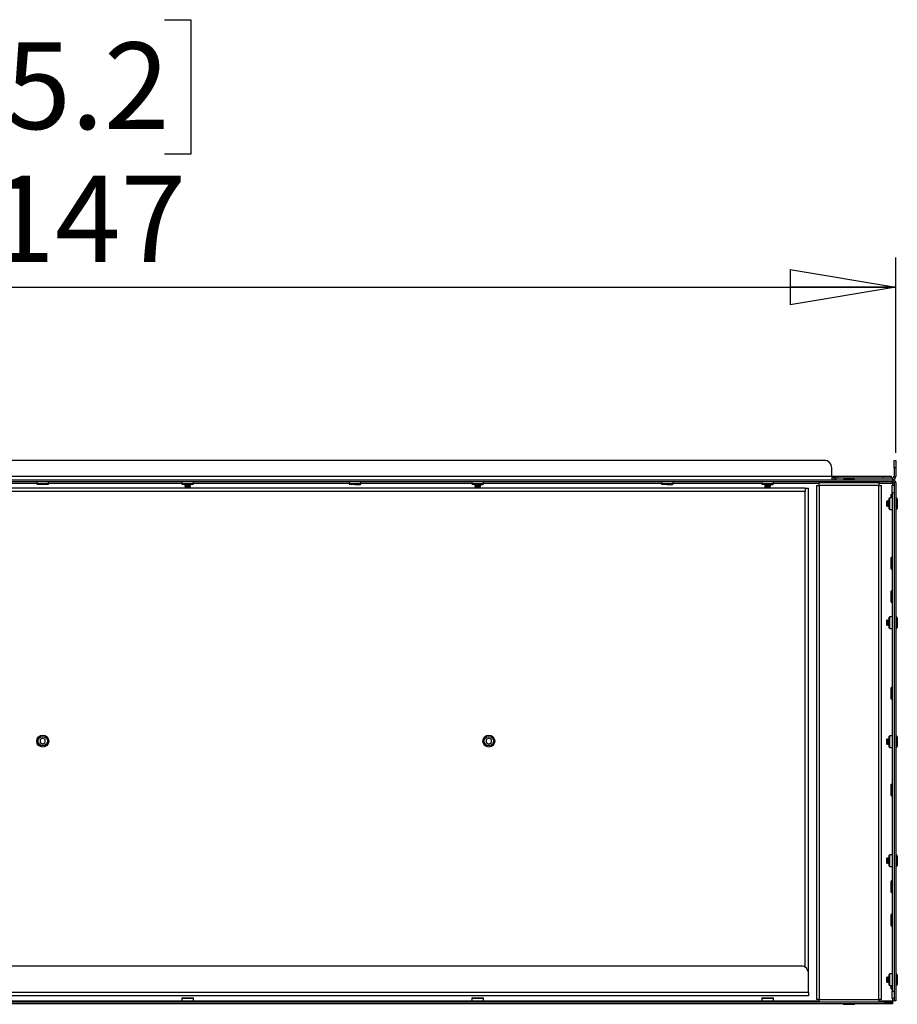
# Model space of a CAD drawing. Units: millimetres. Extents: x 0 to 420, y 0 to 297.
# Drawn here: x 94 to 124, y 207 to 241 of the extents above; entities that cross this region are included whole.
import ezdxf

# ---------------------------------------------------------------- set-up
doc = ezdxf.new("R2010")
doc.units = ezdxf.units.MM
doc.layers.add('DIMENSIONS', color=7, linetype='Continuous')
doc.styles.add('SLDTEXTSTYLE0', font='TXT', dxfattribs={"width": 0.7})
doc.dimstyles.new('SLDDIMSTYLE0', dxfattribs={"dimtxt": 3.694289, "dimasz": 3.556, "dimexe": 0, "dimexo": 0.0625, "dimgap": 0.923572, "dimtad": 1, "dimdec": 0, "dimlfac": 20, "dimrnd": 1e-09, "dimzin": 12, "dimdsep": 46, "dimtxsty": 'SLDTEXTSTYLE0', "dimblk1": 'CLOSED', "dimblk2": 'CLOSED', "dimsah": 1, "dimcen": 0.09, "dimadec": 0, "dimazin": 3, "dimtfac": 1, "dimtdec": 0, "dimtofl": 0, "dimtmove": 0, "dimatfit": 3, "dimldrblk": 'CLOSED', "dimfxl": 0, "dimfrac": 2, "dimtolj": 1, "dimtzin": 12, "dimarcsym": 0})

# ---------------------------------------------------------------- blocks, each defined once
blk = doc.blocks.new('_CLOSED')
at = {"color": 0, "linetype": 'ByBlock', "lineweight": -2}
for p, q in [((-1, 0.166667), (0, 0)), ((-1, 0.166667), (-1, -0.166667)), ((0, 0), (-1, -0.166667)), ((0, 0), (-1, 0))]:
    blk.add_line(p, q, dxfattribs=at)
blk = doc.blocks.new('_D_5')
at = {"layer": 'DIMENSIONS'}
for p, q in [((91.588, 240.537), (90.698, 240.537)), ((90.698, 240.537), (90.698, 236.02)), ((99.133, 240.537), (100.023, 240.537)), ((100.023, 240.537), (100.023, 236.02)), ((90.698, 236.02), (91.588, 236.02)), ((100.023, 236.02), (99.133, 236.02)), ((66.358, 225.979), (66.358, 232.547)), ((123.728, 225.979), (123.728, 232.547)), ((66.358, 231.547), (123.728, 231.547))]:
    blk.add_line(p, q, dxfattribs=at)
at = {"layer": 'DIMENSIONS', "xscale": 3.556, "yscale": 3.556, "rotation": 180.0000000000004}
blk.add_blockref('_CLOSED', (66.358, 231.547, -11.975), dxfattribs=at)
at = {"layer": 'DIMENSIONS', "xscale": 3.556, "yscale": 3.556}
blk.add_blockref('_CLOSED', (123.728, 231.547, -11.975), dxfattribs=at)
at = {"layer": 'DIMENSIONS', "char_height": 2.9104, "attachment_point": 1, "style": 'SLDTEXTSTYLE0'}
for s, insert in [('45.2', (91.588, 239.772)), ('1147', (91.049, 235.299))]:
    blk.add_mtext(s, dxfattribs=dict(at, insert=insert))

msp = doc.modelspace()

# ---------------------------------------------------------------- linework, layer by layer
at = {"color": 7, "linetype": 'Continuous', "lineweight": 25}
for p, q in [((121.322, 225.725), (68.763, 225.725)), ((123.668, 225.475), (123.668, 225.725)), ((123.668, 225.725), (123.728, 225.725)), ((123.728, 225.725), (123.728, 225.475)), ((121.572, 225.185), (121.572, 225.475)), ((123.728, 225.475), (123.668, 225.475)), ((123.668, 225.475), (123.668, 225.185)), ((123.728, 225.475), (123.728, 225.185)), ((66.453, 225.075), (123.632, 225.075)), ((121.572, 225.185), (68.513, 225.185)), ((121.572, 225.195), (121.782, 225.195)), ((121.572, 225.185), (121.572, 225.075)), ((121.718, 225.135), (121.572, 225.135)), ((121.718, 225.075), (121.718, 225.135)), ((121.718, 225.135), (123.618, 225.135)), ((121.782, 225.195), (121.782, 225.135)), ((121.782, 225.195), (123.318, 225.195)), ((121.993, 225.09), (122.313, 225.09)), ((123.318, 225.135), (123.318, 225.195)), ((123.318, 225.195), (123.568, 225.195)), ((123.568, 225.195), (123.568, 225.135)), ((123.618, 225.135), (123.618, 225.075)), ((123.632, 225.075), (123.632, 225.015)), ((123.668, 225.185), (123.728, 225.185)), ((66.453, 225.015), (123.632, 225.015)), ((120.683, 224.79), (69.403, 224.79)), ((94.845, 225.015), (94.845, 224.932)), ((94.845, 224.932), (94.863, 224.915)), ((95.042, 224.932), (94.845, 224.932)), ((95.042, 224.915), (94.863, 224.915)), ((95.24, 224.932), (95.042, 224.932)), ((95.223, 224.915), (95.042, 224.915)), ((95.223, 224.915), (95.24, 224.932)), ((95.24, 224.932), (95.24, 225.015)), ((99.72, 225.015), (99.72, 224.932)), ((99.72, 224.932), (99.738, 224.915)), ((99.917, 224.932), (99.72, 224.932)), ((99.917, 224.915), (99.738, 224.915)), ((99.827, 224.915), (99.817, 224.91)), ((99.817, 224.91), (99.832, 224.902)), ((99.817, 224.91), (100.017, 224.91)), ((99.832, 224.902), (99.817, 224.895)), ((99.817, 224.895), (99.832, 224.887)), ((99.817, 224.895), (100.017, 224.895)), ((99.832, 224.887), (99.817, 224.88)), ((99.817, 224.88), (99.832, 224.872)), ((99.817, 224.88), (100.017, 224.88)), ((99.832, 224.872), (99.817, 224.865)), ((99.817, 224.865), (99.832, 224.857)), ((99.817, 224.865), (100.017, 224.865)), ((99.832, 224.857), (99.817, 224.85)), ((99.817, 224.85), (99.832, 224.842)), ((99.817, 224.85), (100.017, 224.85)), ((99.832, 224.842), (99.827, 224.84)), ((99.827, 224.84), (99.832, 224.835)), ((99.827, 224.84), (100.007, 224.84)), ((99.832, 224.902), (100.002, 224.902)), ((99.832, 224.887), (100.002, 224.887)), ((99.832, 224.872), (100.002, 224.872)), ((99.832, 224.857), (100.002, 224.857)), ((99.832, 224.842), (100.002, 224.842)), ((100.002, 224.835), (99.832, 224.835)), ((100.115, 224.932), (99.917, 224.932)), ((100.098, 224.915), (99.917, 224.915)), ((100.002, 224.902), (100.017, 224.91)), ((100.017, 224.895), (100.002, 224.902)), ((100.002, 224.887), (100.017, 224.895)), ((100.017, 224.88), (100.002, 224.887)), ((100.002, 224.872), (100.017, 224.88)), ((100.017, 224.865), (100.002, 224.872)), ((100.002, 224.857), (100.017, 224.865)), ((100.017, 224.85), (100.002, 224.857)), ((100.002, 224.842), (100.017, 224.85)), ((100.007, 224.84), (100.002, 224.842)), ((100.002, 224.835), (100.007, 224.84)), ((100.017, 224.91), (100.007, 224.915)), ((100.098, 224.915), (100.115, 224.932)), ((100.115, 224.932), (100.115, 225.015)), ((105.345, 225.015), (105.345, 224.932)), ((105.345, 224.932), (105.363, 224.915)), ((105.542, 224.932), (105.345, 224.932)), ((105.542, 224.915), (105.363, 224.915)), ((105.74, 224.932), (105.542, 224.932)), ((105.542, 224.915), (105.723, 224.915)), ((105.723, 224.915), (105.74, 224.932)), ((105.74, 224.932), (105.74, 225.015)), ((109.47, 225.015), (109.47, 224.932)), ((109.47, 224.932), (109.488, 224.915)), ((109.667, 224.932), (109.47, 224.932)), ((109.667, 224.915), (109.488, 224.915)), ((109.577, 224.915), (109.567, 224.91)), ((109.567, 224.91), (109.582, 224.902)), ((109.567, 224.91), (109.767, 224.91)), ((109.582, 224.902), (109.567, 224.895)), ((109.567, 224.895), (109.582, 224.887)), ((109.567, 224.895), (109.767, 224.895)), ((109.582, 224.887), (109.567, 224.88)), ((109.567, 224.88), (109.582, 224.872)), ((109.567, 224.88), (109.767, 224.88)), ((109.582, 224.872), (109.567, 224.865)), ((109.567, 224.865), (109.582, 224.857)), ((109.567, 224.865), (109.767, 224.865)), ((109.582, 224.857), (109.567, 224.85)), ((109.567, 224.85), (109.582, 224.842)), ((109.567, 224.85), (109.767, 224.85)), ((109.582, 224.842), (109.577, 224.84)), ((109.577, 224.84), (109.582, 224.835)), ((109.577, 224.84), (109.757, 224.84)), ((109.582, 224.902), (109.752, 224.902)), ((109.582, 224.887), (109.752, 224.887)), ((109.582, 224.872), (109.752, 224.872)), ((109.582, 224.857), (109.752, 224.857)), ((109.582, 224.842), (109.752, 224.842)), ((109.752, 224.835), (109.582, 224.835)), ((109.865, 224.932), (109.667, 224.932)), ((109.667, 224.915), (109.848, 224.915)), ((109.752, 224.902), (109.767, 224.91)), ((109.767, 224.895), (109.752, 224.902)), ((109.752, 224.887), (109.767, 224.895)), ((109.767, 224.88), (109.752, 224.887)), ((109.752, 224.872), (109.767, 224.88)), ((109.767, 224.865), (109.752, 224.872)), ((109.752, 224.857), (109.767, 224.865)), ((109.767, 224.85), (109.752, 224.857)), ((109.752, 224.842), (109.767, 224.85)), ((109.757, 224.84), (109.752, 224.842)), ((109.752, 224.835), (109.757, 224.84)), ((109.767, 224.91), (109.757, 224.915)), ((109.848, 224.915), (109.865, 224.932)), ((109.865, 224.932), (109.865, 225.015)), ((115.845, 225.015), (115.845, 224.932)), ((115.845, 224.932), (115.863, 224.915)), ((116.042, 224.932), (115.845, 224.932)), ((116.042, 224.915), (115.863, 224.915)), ((116.24, 224.932), (116.042, 224.932)), ((116.042, 224.915), (116.223, 224.915)), ((116.223, 224.915), (116.24, 224.932)), ((116.24, 224.932), (116.24, 225.015)), ((119.22, 225.015), (119.22, 224.932)), ((119.22, 224.932), (119.238, 224.915)), ((119.417, 224.932), (119.22, 224.932)), ((119.417, 224.915), (119.238, 224.915)), ((119.327, 224.915), (119.317, 224.91)), ((119.317, 224.91), (119.332, 224.902)), ((119.317, 224.91), (119.517, 224.91)), ((119.332, 224.902), (119.317, 224.895)), ((119.317, 224.895), (119.332, 224.887)), ((119.317, 224.895), (119.517, 224.895)), ((119.332, 224.887), (119.317, 224.88)), ((119.317, 224.88), (119.332, 224.872)), ((119.317, 224.88), (119.517, 224.88)), ((119.332, 224.872), (119.317, 224.865)), ((119.317, 224.865), (119.332, 224.857)), ((119.317, 224.865), (119.517, 224.865)), ((119.332, 224.857), (119.317, 224.85)), ((119.317, 224.85), (119.332, 224.842)), ((119.317, 224.85), (119.517, 224.85)), ((119.332, 224.842), (119.327, 224.84)), ((119.327, 224.84), (119.332, 224.835)), ((119.327, 224.84), (119.507, 224.84)), ((119.332, 224.902), (119.502, 224.902)), ((119.332, 224.887), (119.502, 224.887)), ((119.332, 224.872), (119.502, 224.872)), ((119.332, 224.857), (119.502, 224.857)), ((119.332, 224.842), (119.502, 224.842)), ((119.502, 224.835), (119.332, 224.835)), ((119.615, 224.932), (119.417, 224.932)), ((119.417, 224.915), (119.598, 224.915)), ((119.502, 224.902), (119.517, 224.91)), ((119.517, 224.895), (119.502, 224.902)), ((119.502, 224.887), (119.517, 224.895)), ((119.517, 224.88), (119.502, 224.887)), ((119.502, 224.872), (119.517, 224.88)), ((119.517, 224.865), (119.502, 224.872)), ((119.502, 224.857), (119.517, 224.865)), ((119.517, 224.85), (119.502, 224.857)), ((119.502, 224.842), (119.517, 224.85)), ((119.507, 224.84), (119.502, 224.842)), ((119.502, 224.835), (119.507, 224.84)), ((119.517, 224.91), (119.507, 224.915)), ((119.598, 224.915), (119.615, 224.932)), ((119.615, 224.932), (119.615, 225.015)), ((120.683, 224.79), (120.683, 224.68)), ((120.683, 224.79), (120.793, 224.79)), ((120.793, 208.48), (120.793, 224.79)), ((121.058, 224.885), (121.058, 207.61)), ((121.058, 224.885), (121.153, 224.885)), ((121.153, 224.98), (123.153, 224.98)), ((121.153, 224.885), (121.153, 224.98)), ((123.153, 224.885), (121.153, 224.885)), ((121.153, 224.885), (121.153, 207.61)), ((122.063, 225.015), (122.053, 225.01)), ((122.053, 225.01), (122.068, 225.002)), ((122.053, 225.01), (122.253, 225.01)), ((122.068, 225.002), (122.053, 224.995)), ((122.053, 224.995), (122.068, 224.987)), ((122.053, 224.995), (122.253, 224.995)), ((122.068, 224.987), (122.053, 224.98)), ((122.068, 225.002), (122.238, 225.002)), ((122.068, 224.987), (122.238, 224.987)), ((122.238, 225.002), (122.253, 225.01)), ((122.253, 224.995), (122.238, 225.002)), ((122.238, 224.987), (122.253, 224.995)), ((122.253, 224.98), (122.238, 224.987)), ((122.253, 225.01), (122.243, 225.015)), ((123.153, 224.98), (123.153, 224.885)), ((123.153, 207.61), (123.153, 224.885)), ((123.153, 224.885), (123.248, 224.885)), ((123.248, 207.61), (123.248, 224.885)), ((123.608, 224.89), (123.668, 224.89)), ((123.608, 224.64), (123.608, 224.89)), ((123.632, 224.967), (123.632, 225.015)), ((123.668, 224.979), (123.668, 224.89)), ((123.728, 224.979), (123.668, 224.979)), ((123.668, 224.89), (123.668, 224.64)), ((123.728, 224.979), (123.728, 207.565)), ((120.683, 224.68), (69.403, 224.68)), ((123.443, 224.372), (123.435, 224.357)), ((123.45, 224.357), (123.443, 224.372)), ((123.443, 224.372), (123.443, 224.172)), ((123.458, 224.372), (123.45, 224.357)), ((123.465, 224.357), (123.458, 224.372)), ((123.458, 224.372), (123.458, 224.172)), ((123.473, 224.372), (123.465, 224.357)), ((123.48, 224.357), (123.473, 224.372)), ((123.473, 224.372), (123.473, 224.172)), ((123.488, 224.372), (123.48, 224.357)), ((123.495, 224.357), (123.488, 224.372)), ((123.488, 224.372), (123.488, 224.172)), ((123.503, 224.372), (123.495, 224.357)), ((123.508, 224.362), (123.503, 224.372)), ((123.503, 224.372), (123.503, 224.172)), ((123.525, 224.47), (123.508, 224.452)), ((123.508, 224.092), (123.508, 224.452)), ((123.608, 224.47), (123.525, 224.47)), ((123.525, 224.075), (123.525, 224.47)), ((123.585, 224.595), (123.568, 224.577)), ((123.568, 224.47), (123.568, 224.577)), ((123.608, 224.595), (123.585, 224.595)), ((123.585, 224.47), (123.585, 224.595)), ((123.668, 224.64), (123.608, 224.64)), ((123.608, 224.64), (123.608, 207.89)), ((123.668, 224.64), (123.668, 207.89)), ((123.738, 224.472), (123.728, 224.472)), ((123.778, 224.432), (123.778, 224.112)), ((123.433, 224.362), (123.428, 224.357)), ((123.428, 224.187), (123.428, 224.357)), ((123.428, 224.187), (123.433, 224.182)), ((123.435, 224.357), (123.433, 224.362)), ((123.433, 224.362), (123.433, 224.182)), ((123.433, 224.182), (123.435, 224.187)), ((123.435, 224.357), (123.435, 224.187)), ((123.435, 224.187), (123.443, 224.172)), ((123.443, 224.172), (123.45, 224.187)), ((123.45, 224.357), (123.45, 224.187)), ((123.45, 224.187), (123.458, 224.172)), ((123.458, 224.172), (123.465, 224.187)), ((123.465, 224.357), (123.465, 224.187)), ((123.465, 224.187), (123.473, 224.172)), ((123.473, 224.172), (123.48, 224.187)), ((123.48, 224.357), (123.48, 224.187)), ((123.48, 224.187), (123.488, 224.172)), ((123.488, 224.172), (123.495, 224.187)), ((123.495, 224.357), (123.495, 224.187)), ((123.495, 224.187), (123.503, 224.172)), ((123.503, 224.172), (123.508, 224.182)), ((123.508, 224.092), (123.525, 224.075)), ((123.525, 224.075), (123.608, 224.075)), ((123.728, 224.072), (123.738, 224.072)), ((123.585, 222.47), (123.568, 222.452)), ((123.568, 222.092), (123.568, 222.452)), ((123.608, 222.47), (123.585, 222.47)), ((123.585, 222.075), (123.585, 222.47)), ((123.568, 222.092), (123.585, 222.075)), ((123.585, 222.075), (123.608, 222.075)), ((123.585, 221.345), (123.568, 221.327)), ((123.568, 220.967), (123.568, 221.327)), ((123.608, 221.345), (123.585, 221.345)), ((123.585, 220.95), (123.585, 221.345)), ((123.568, 220.967), (123.585, 220.95)), ((123.585, 220.95), (123.608, 220.95)), ((123.525, 220.47), (123.508, 220.452)), ((123.508, 220.092), (123.508, 220.452)), ((123.608, 220.47), (123.525, 220.47)), ((123.525, 220.075), (123.525, 220.47)), ((123.738, 220.472), (123.728, 220.472)), ((123.778, 220.432), (123.778, 220.112)), ((123.433, 220.362), (123.428, 220.357)), ((123.428, 220.187), (123.428, 220.357)), ((123.428, 220.187), (123.433, 220.182)), ((123.435, 220.357), (123.433, 220.362)), ((123.433, 220.362), (123.433, 220.182)), ((123.433, 220.182), (123.435, 220.187)), ((123.443, 220.372), (123.435, 220.357)), ((123.435, 220.357), (123.435, 220.187)), ((123.435, 220.187), (123.443, 220.172)), ((123.45, 220.357), (123.443, 220.372)), ((123.443, 220.372), (123.443, 220.172)), ((123.443, 220.172), (123.45, 220.187)), ((123.458, 220.372), (123.45, 220.357)), ((123.45, 220.357), (123.45, 220.187)), ((123.45, 220.187), (123.458, 220.172)), ((123.465, 220.357), (123.458, 220.372)), ((123.458, 220.372), (123.458, 220.172)), ((123.458, 220.172), (123.465, 220.187)), ((123.473, 220.372), (123.465, 220.357)), ((123.465, 220.357), (123.465, 220.187)), ((123.465, 220.187), (123.473, 220.172)), ((123.48, 220.357), (123.473, 220.372)), ((123.473, 220.372), (123.473, 220.172)), ((123.473, 220.172), (123.48, 220.187)), ((123.488, 220.372), (123.48, 220.357)), ((123.48, 220.357), (123.48, 220.187)), ((123.48, 220.187), (123.488, 220.172)), ((123.495, 220.357), (123.488, 220.372)), ((123.488, 220.372), (123.488, 220.172)), ((123.488, 220.172), (123.495, 220.187)), ((123.503, 220.372), (123.495, 220.357)), ((123.495, 220.357), (123.495, 220.187)), ((123.495, 220.187), (123.503, 220.172)), ((123.508, 220.362), (123.503, 220.372)), ((123.503, 220.372), (123.503, 220.172)), ((123.503, 220.172), (123.508, 220.182)), ((123.508, 220.092), (123.525, 220.075)), ((123.525, 220.075), (123.608, 220.075)), ((123.728, 220.072), (123.738, 220.072)), ((123.585, 218.095), (123.568, 218.077)), ((123.608, 218.095), (123.585, 218.095)), ((123.585, 217.7), (123.585, 218.095)), ((123.568, 217.717), (123.568, 218.077)), ((123.568, 217.717), (123.585, 217.7)), ((123.585, 217.7), (123.608, 217.7)), ((123.525, 216.47), (123.508, 216.452)), ((123.508, 216.092), (123.508, 216.452)), ((123.608, 216.47), (123.525, 216.47)), ((123.525, 216.075), (123.525, 216.47)), ((123.738, 216.472), (123.728, 216.472)), ((123.778, 216.432), (123.778, 216.112)), ((95.043, 216.391), (94.955, 216.34)), ((94.956, 216.34), (94.955, 216.34)), ((94.955, 216.34), (94.955, 216.239)), ((94.956, 216.24), (94.955, 216.239)), ((94.955, 216.239), (95.043, 216.189)), ((95.043, 216.39), (94.956, 216.34)), ((94.956, 216.34), (94.956, 216.24)), ((94.956, 216.24), (95.043, 216.189)), ((95.13, 216.34), (95.043, 216.391)), ((95.043, 216.39), (95.043, 216.391)), ((95.129, 216.34), (95.043, 216.39)), ((95.043, 216.189), (95.129, 216.24)), ((95.043, 216.189), (95.13, 216.239)), ((95.043, 216.189), (95.043, 216.189)), ((95.129, 216.34), (95.13, 216.34)), ((95.129, 216.24), (95.129, 216.34)), ((95.129, 216.24), (95.13, 216.239)), ((95.13, 216.239), (95.13, 216.34)), ((110.043, 216.391), (109.955, 216.34)), ((109.956, 216.34), (109.955, 216.34)), ((109.955, 216.34), (109.955, 216.239)), ((109.956, 216.24), (109.955, 216.239)), ((109.955, 216.239), (110.043, 216.189)), ((110.043, 216.39), (109.956, 216.34)), ((109.956, 216.34), (109.956, 216.24)), ((109.956, 216.24), (110.043, 216.189)), ((110.043, 216.39), (110.043, 216.391)), ((110.13, 216.34), (110.043, 216.391)), ((110.129, 216.34), (110.043, 216.39)), ((110.043, 216.189), (110.129, 216.24)), ((110.043, 216.189), (110.13, 216.239)), ((110.043, 216.189), (110.043, 216.189)), ((110.129, 216.34), (110.13, 216.34)), ((110.129, 216.24), (110.129, 216.34)), ((110.129, 216.24), (110.13, 216.239)), ((110.13, 216.239), (110.13, 216.34)), ((123.433, 216.362), (123.428, 216.357)), ((123.428, 216.187), (123.428, 216.357)), ((123.428, 216.187), (123.433, 216.182)), ((123.435, 216.357), (123.433, 216.362)), ((123.433, 216.362), (123.433, 216.182)), ((123.433, 216.182), (123.435, 216.187)), ((123.443, 216.372), (123.435, 216.357)), ((123.435, 216.357), (123.435, 216.187)), ((123.435, 216.187), (123.443, 216.172)), ((123.45, 216.357), (123.443, 216.372)), ((123.443, 216.372), (123.443, 216.172)), ((123.443, 216.172), (123.45, 216.187)), ((123.458, 216.372), (123.45, 216.357)), ((123.45, 216.357), (123.45, 216.187)), ((123.45, 216.187), (123.458, 216.172)), ((123.465, 216.357), (123.458, 216.372)), ((123.458, 216.372), (123.458, 216.172)), ((123.458, 216.172), (123.465, 216.187)), ((123.473, 216.372), (123.465, 216.357)), ((123.465, 216.357), (123.465, 216.187)), ((123.465, 216.187), (123.473, 216.172)), ((123.48, 216.357), (123.473, 216.372)), ((123.473, 216.372), (123.473, 216.172)), ((123.473, 216.172), (123.48, 216.187)), ((123.488, 216.372), (123.48, 216.357)), ((123.48, 216.357), (123.48, 216.187)), ((123.48, 216.187), (123.488, 216.172)), ((123.495, 216.357), (123.488, 216.372)), ((123.488, 216.372), (123.488, 216.172)), ((123.488, 216.172), (123.495, 216.187)), ((123.503, 216.372), (123.495, 216.357)), ((123.495, 216.357), (123.495, 216.187)), ((123.495, 216.187), (123.503, 216.172)), ((123.508, 216.362), (123.503, 216.372)), ((123.503, 216.372), (123.503, 216.172)), ((123.503, 216.172), (123.508, 216.182)), ((123.508, 216.092), (123.525, 216.075)), ((123.525, 216.075), (123.608, 216.075)), ((123.728, 216.072), (123.738, 216.072)), ((123.585, 214.845), (123.568, 214.827)), ((123.568, 214.467), (123.568, 214.827)), ((123.608, 214.845), (123.585, 214.845)), ((123.585, 214.45), (123.585, 214.845)), ((123.568, 214.467), (123.585, 214.45)), ((123.585, 214.45), (123.608, 214.45)), ((123.525, 212.47), (123.508, 212.452)), ((123.608, 212.47), (123.525, 212.47)), ((123.525, 212.075), (123.525, 212.47)), ((123.738, 212.472), (123.728, 212.472)), ((123.433, 212.362), (123.428, 212.357)), ((123.428, 212.187), (123.428, 212.357)), ((123.428, 212.187), (123.433, 212.182)), ((123.435, 212.357), (123.433, 212.362)), ((123.433, 212.362), (123.433, 212.182)), ((123.433, 212.182), (123.435, 212.187)), ((123.443, 212.372), (123.435, 212.357)), ((123.435, 212.357), (123.435, 212.187)), ((123.435, 212.187), (123.443, 212.172)), ((123.45, 212.357), (123.443, 212.372)), ((123.443, 212.372), (123.443, 212.172)), ((123.443, 212.172), (123.45, 212.187)), ((123.458, 212.372), (123.45, 212.357)), ((123.45, 212.357), (123.45, 212.187)), ((123.45, 212.187), (123.458, 212.172)), ((123.465, 212.357), (123.458, 212.372)), ((123.458, 212.372), (123.458, 212.172)), ((123.458, 212.172), (123.465, 212.187)), ((123.473, 212.372), (123.465, 212.357)), ((123.465, 212.357), (123.465, 212.187)), ((123.465, 212.187), (123.473, 212.172)), ((123.48, 212.357), (123.473, 212.372)), ((123.473, 212.372), (123.473, 212.172)), ((123.473, 212.172), (123.48, 212.187)), ((123.488, 212.372), (123.48, 212.357)), ((123.48, 212.357), (123.48, 212.187)), ((123.48, 212.187), (123.488, 212.172)), ((123.495, 212.357), (123.488, 212.372)), ((123.488, 212.372), (123.488, 212.172)), ((123.488, 212.172), (123.495, 212.187)), ((123.503, 212.372), (123.495, 212.357)), ((123.495, 212.357), (123.495, 212.187)), ((123.495, 212.187), (123.503, 212.172)), ((123.508, 212.362), (123.503, 212.372)), ((123.503, 212.372), (123.503, 212.172)), ((123.503, 212.172), (123.508, 212.182)), ((123.508, 212.092), (123.508, 212.452)), ((123.778, 212.432), (123.778, 212.112)), ((123.508, 212.092), (123.525, 212.075)), ((123.525, 212.075), (123.608, 212.075)), ((123.728, 212.072), (123.738, 212.072)), ((123.585, 211.595), (123.568, 211.577)), ((123.568, 211.217), (123.568, 211.577)), ((123.608, 211.595), (123.585, 211.595)), ((123.585, 211.2), (123.585, 211.595)), ((123.568, 211.217), (123.585, 211.2)), ((123.585, 211.2), (123.608, 211.2)), ((123.585, 210.47), (123.568, 210.452)), ((123.608, 210.47), (123.585, 210.47)), ((123.585, 210.075), (123.585, 210.47)), ((123.568, 210.092), (123.568, 210.452)), ((123.568, 210.092), (123.585, 210.075)), ((123.585, 210.075), (123.608, 210.075)), ((120.543, 208.73), (69.543, 208.73)), ((120.793, 207.84), (120.793, 208.48)), ((123.433, 208.362), (123.428, 208.357)), ((123.428, 208.187), (123.428, 208.357)), ((123.428, 208.187), (123.433, 208.182)), ((123.435, 208.357), (123.433, 208.362)), ((123.433, 208.362), (123.433, 208.182)), ((123.433, 208.182), (123.435, 208.187)), ((123.443, 208.372), (123.435, 208.357)), ((123.435, 208.357), (123.435, 208.187)), ((123.435, 208.187), (123.443, 208.172)), ((123.45, 208.357), (123.443, 208.372)), ((123.443, 208.372), (123.443, 208.172)), ((123.443, 208.172), (123.45, 208.187)), ((123.458, 208.372), (123.45, 208.357)), ((123.45, 208.357), (123.45, 208.187)), ((123.45, 208.187), (123.458, 208.172)), ((123.465, 208.357), (123.458, 208.372)), ((123.458, 208.372), (123.458, 208.172)), ((123.458, 208.172), (123.465, 208.187)), ((123.473, 208.372), (123.465, 208.357)), ((123.465, 208.357), (123.465, 208.187)), ((123.465, 208.187), (123.473, 208.172)), ((123.48, 208.357), (123.473, 208.372)), ((123.473, 208.372), (123.473, 208.172)), ((123.473, 208.172), (123.48, 208.187)), ((123.488, 208.372), (123.48, 208.357)), ((123.48, 208.357), (123.48, 208.187)), ((123.48, 208.187), (123.488, 208.172)), ((123.495, 208.357), (123.488, 208.372)), ((123.488, 208.372), (123.488, 208.172)), ((123.488, 208.172), (123.495, 208.187)), ((123.503, 208.372), (123.495, 208.357)), ((123.495, 208.357), (123.495, 208.187)), ((123.495, 208.187), (123.503, 208.172)), ((123.508, 208.362), (123.503, 208.372)), ((123.503, 208.372), (123.503, 208.172)), ((123.503, 208.172), (123.508, 208.182)), ((123.525, 208.47), (123.508, 208.452)), ((123.508, 208.092), (123.508, 208.452)), ((123.608, 208.47), (123.525, 208.47)), ((123.525, 208.075), (123.525, 208.47)), ((123.738, 208.472), (123.728, 208.472)), ((123.778, 208.432), (123.778, 208.112)), ((120.793, 207.84), (69.293, 207.84)), ((120.793, 207.84), (120.793, 207.73)), ((123.508, 208.092), (123.525, 208.075)), ((123.525, 208.075), (123.608, 208.075)), ((123.568, 207.967), (123.568, 208.075)), ((123.568, 207.967), (123.585, 207.95)), ((123.585, 207.95), (123.585, 208.075)), ((123.585, 207.95), (123.608, 207.95)), ((123.608, 207.89), (123.668, 207.89)), ((123.608, 207.64), (123.608, 207.89)), ((123.668, 207.89), (123.668, 207.64)), ((123.728, 208.072), (123.738, 208.072)), ((123.368, 207.515), (66.718, 207.515)), ((120.793, 207.73), (69.293, 207.73)), ((99.738, 207.665), (99.72, 207.647)), ((99.72, 207.647), (99.72, 207.565)), ((99.72, 207.647), (100.115, 207.647)), ((99.72, 207.565), (100.115, 207.565)), ((99.732, 207.549), (99.732, 207.565)), ((99.75, 207.549), (99.732, 207.549)), ((99.738, 207.665), (100.098, 207.665)), ((99.75, 207.549), (99.75, 207.565)), ((99.782, 207.549), (99.75, 207.549)), ((99.782, 207.549), (99.782, 207.565)), ((99.785, 207.549), (99.782, 207.549)), ((99.792, 207.549), (99.783, 207.534)), ((99.783, 207.534), (99.783, 207.527)), ((100.052, 207.534), (99.783, 207.534)), ((100.052, 207.527), (99.783, 207.527)), ((99.785, 207.549), (99.785, 207.565)), ((99.819, 207.549), (99.785, 207.549)), ((99.819, 207.549), (99.819, 207.565)), ((99.832, 207.549), (99.819, 207.549)), ((99.832, 207.549), (99.832, 207.565)), ((99.865, 207.549), (99.832, 207.549)), ((99.865, 207.549), (99.865, 207.565)), ((99.888, 207.549), (99.865, 207.549)), ((99.888, 207.549), (99.888, 207.565)), ((99.917, 207.549), (99.888, 207.549)), ((99.917, 207.565), (99.917, 207.549)), ((99.947, 207.549), (99.917, 207.549)), ((99.947, 207.549), (99.947, 207.565)), ((99.969, 207.549), (99.947, 207.549)), ((99.969, 207.549), (99.969, 207.565)), ((100.002, 207.549), (99.969, 207.549)), ((100.002, 207.549), (100.002, 207.565)), ((100.016, 207.549), (100.002, 207.549)), ((100.016, 207.549), (100.016, 207.565)), ((100.05, 207.549), (100.016, 207.549)), ((100.052, 207.534), (100.043, 207.549)), ((100.05, 207.549), (100.05, 207.565)), ((100.053, 207.549), (100.05, 207.549)), ((100.052, 207.527), (100.052, 207.534)), ((100.053, 207.549), (100.053, 207.565)), ((100.085, 207.549), (100.053, 207.549)), ((100.085, 207.549), (100.085, 207.565)), ((100.103, 207.549), (100.085, 207.549)), ((100.115, 207.647), (100.098, 207.665)), ((100.103, 207.549), (100.103, 207.565)), ((100.103, 207.549), (100.103, 207.565)), ((100.103, 207.549), (100.103, 207.549)), ((100.115, 207.565), (100.115, 207.647)), ((109.488, 207.665), (109.47, 207.647)), ((109.47, 207.647), (109.47, 207.565)), ((109.47, 207.647), (109.865, 207.647)), ((109.47, 207.565), (109.865, 207.565)), ((109.482, 207.549), (109.482, 207.565)), ((109.5, 207.549), (109.482, 207.549)), ((109.488, 207.665), (109.848, 207.665)), ((109.5, 207.549), (109.5, 207.565)), ((109.532, 207.549), (109.5, 207.549)), ((109.532, 207.549), (109.532, 207.565)), ((109.535, 207.549), (109.532, 207.549)), ((109.542, 207.549), (109.533, 207.534)), ((109.533, 207.534), (109.533, 207.527)), ((109.802, 207.534), (109.533, 207.534)), ((109.802, 207.527), (109.533, 207.527)), ((109.535, 207.549), (109.535, 207.565)), ((109.569, 207.549), (109.535, 207.549)), ((109.569, 207.549), (109.569, 207.565)), ((109.582, 207.549), (109.569, 207.549)), ((109.582, 207.549), (109.582, 207.565)), ((109.615, 207.549), (109.582, 207.549)), ((109.615, 207.549), (109.615, 207.565)), ((109.638, 207.549), (109.615, 207.549)), ((109.638, 207.549), (109.638, 207.565)), ((109.667, 207.549), (109.638, 207.549)), ((109.667, 207.565), (109.667, 207.549)), ((109.697, 207.549), (109.667, 207.549)), ((109.697, 207.549), (109.697, 207.565)), ((109.719, 207.549), (109.697, 207.549)), ((109.719, 207.549), (109.719, 207.565)), ((109.752, 207.549), (109.719, 207.549)), ((109.752, 207.549), (109.752, 207.565)), ((109.766, 207.549), (109.752, 207.549)), ((109.766, 207.549), (109.766, 207.565)), ((109.8, 207.549), (109.766, 207.549)), ((109.802, 207.534), (109.793, 207.549)), ((109.8, 207.549), (109.8, 207.565)), ((109.803, 207.549), (109.8, 207.549)), ((109.802, 207.527), (109.802, 207.534)), ((109.803, 207.549), (109.803, 207.565)), ((109.835, 207.549), (109.803, 207.549)), ((109.835, 207.549), (109.835, 207.565)), ((109.853, 207.549), (109.835, 207.549)), ((109.865, 207.647), (109.848, 207.665)), ((109.853, 207.549), (109.853, 207.565)), ((109.853, 207.549), (109.853, 207.565)), ((109.853, 207.549), (109.853, 207.549)), ((109.865, 207.565), (109.865, 207.647)), ((119.238, 207.665), (119.22, 207.647)), ((119.22, 207.647), (119.22, 207.565)), ((119.22, 207.647), (119.615, 207.647)), ((119.22, 207.565), (119.615, 207.565)), ((119.232, 207.549), (119.232, 207.565)), ((119.25, 207.549), (119.232, 207.549)), ((119.238, 207.665), (119.598, 207.665)), ((119.25, 207.549), (119.25, 207.565)), ((119.282, 207.549), (119.25, 207.549)), ((119.282, 207.549), (119.282, 207.565)), ((119.285, 207.549), (119.282, 207.549)), ((119.292, 207.549), (119.283, 207.534)), ((119.283, 207.534), (119.283, 207.527)), ((119.552, 207.534), (119.283, 207.534)), ((119.552, 207.527), (119.283, 207.527)), ((119.285, 207.549), (119.285, 207.565)), ((119.319, 207.549), (119.285, 207.549)), ((119.319, 207.549), (119.319, 207.565)), ((119.332, 207.549), (119.319, 207.549)), ((119.332, 207.549), (119.332, 207.565)), ((119.365, 207.549), (119.332, 207.549)), ((119.365, 207.549), (119.365, 207.565)), ((119.388, 207.549), (119.365, 207.549)), ((119.388, 207.549), (119.388, 207.565)), ((119.417, 207.549), (119.388, 207.549)), ((119.417, 207.565), (119.417, 207.549)), ((119.447, 207.549), (119.417, 207.549)), ((119.447, 207.549), (119.447, 207.565)), ((119.469, 207.549), (119.447, 207.549)), ((119.469, 207.549), (119.469, 207.565)), ((119.502, 207.549), (119.469, 207.549)), ((119.502, 207.549), (119.502, 207.565)), ((119.516, 207.549), (119.502, 207.549)), ((119.516, 207.549), (119.516, 207.565)), ((119.55, 207.549), (119.516, 207.549)), ((119.552, 207.534), (119.543, 207.549)), ((119.55, 207.549), (119.55, 207.565)), ((119.553, 207.549), (119.55, 207.549)), ((119.552, 207.527), (119.552, 207.534)), ((119.553, 207.549), (119.553, 207.565)), ((119.585, 207.549), (119.553, 207.549)), ((119.585, 207.549), (119.585, 207.565)), ((119.603, 207.549), (119.585, 207.549)), ((119.615, 207.647), (119.598, 207.665)), ((119.603, 207.549), (119.603, 207.565)), ((119.603, 207.549), (119.603, 207.565)), ((119.603, 207.549), (119.603, 207.549)), ((119.615, 207.565), (119.615, 207.647)), ((121.153, 207.61), (121.058, 207.61)), ((121.153, 207.61), (123.153, 207.61)), ((121.153, 207.515), (121.153, 207.61)), ((123.248, 207.61), (123.153, 207.61)), ((123.153, 207.61), (123.153, 207.515)), ((123.368, 207.455), (123.368, 207.515)), ((123.368, 207.515), (123.618, 207.515)), ((123.668, 207.64), (123.608, 207.64)), ((123.618, 207.565), (123.668, 207.565)), ((123.618, 207.515), (123.618, 207.565)), ((123.618, 207.515), (123.618, 207.455)), ((123.668, 207.64), (123.668, 207.565)), ((123.728, 207.565), (123.668, 207.565)), ((123.368, 207.455), (66.718, 207.455)), ((121.953, 207.455), (121.953, 207.445)), ((122.353, 207.445), (122.353, 207.455)), ((123.618, 207.455), (123.368, 207.455))]:
    msp.add_line(p, q, dxfattribs=at)
at = {"color": 8, "linetype": 'Continuous', "lineweight": 25}
for p, q in [((90.365, 224.965), (94.845, 224.965)), ((95.24, 224.965), (99.72, 224.965)), ((100.115, 224.965), (105.345, 224.965)), ((105.74, 224.965), (109.47, 224.965)), ((109.865, 224.965), (115.845, 224.965)), ((116.24, 224.965), (119.22, 224.965)), ((119.615, 224.965), (121.153, 224.965)), ((123.153, 224.965), (123.618, 224.965)), ((123.618, 224.965), (123.618, 224.89)), ((120.683, 208.687), (120.683, 224.68)), ((123.738, 224.072), (123.738, 224.472)), ((123.738, 220.072), (123.738, 220.472)), ((123.738, 216.072), (123.738, 216.472)), ((123.738, 212.072), (123.738, 212.472)), ((123.738, 208.072), (123.738, 208.472)), ((90.365, 207.565), (99.72, 207.565)), ((100.115, 207.565), (109.47, 207.565)), ((109.865, 207.565), (119.22, 207.565)), ((119.615, 207.565), (121.153, 207.565)), ((123.153, 207.565), (123.618, 207.565)), ((123.618, 207.64), (123.618, 207.565)), ((121.953, 207.445), (122.333, 207.445)), ((122.333, 207.445), (122.353, 207.445))]:
    msp.add_line(p, q, dxfattribs=at)
at = {"color": 7, "linetype": 'Continuous', "lineweight": 25}
for centre, radius in [((95.043, 216.29), 0.2), ((95.043, 216.29), 0.16), ((110.043, 216.29), 0.2), ((110.043, 216.29), 0.16)]:
    msp.add_circle(centre, radius, dxfattribs=at)
for centre, radius, start, end in [((121.322, 225.475), 0.25, 0, 90), ((121.718, 225.025), 0.11, 90, 152.9643), ((121.993, 225.05), 0.04, 90, 141.3178), ((122.313, 225.05), 0.04, 38.6822, 90), ((123.618, 225.185), 0.05, 270, 0), ((123.618, 225.185), 0.11, 270, 0), ((123.618, 224.965), 0.11, 7.197, 82.7848), ((123.618, 224.965), 0.05, 14.422, 72.9688), ((123.738, 224.432), 0.04, 0, 90), ((123.738, 224.112), 0.04, 270, 0), ((123.738, 220.432), 0.04, 0, 90), ((123.738, 220.112), 0.04, 270, 0), ((123.738, 216.432), 0.04, 0, 90), ((123.738, 216.112), 0.04, 270, 0), ((123.738, 212.432), 0.04, 0, 90), ((123.738, 212.112), 0.04, 270, 0), ((120.543, 208.48), 0.25, 0, 90), ((123.738, 208.432), 0.04, 0, 90), ((123.738, 208.112), 0.04, 270, 0)]:
    msp.add_arc(centre, radius, start, end, dxfattribs=at)
for points, knots in [([(123.618, 224.965), (123.619, 224.971), (123.621, 224.984), (123.625, 225.001), (123.629, 225.012), (123.631, 225.014), (123.632, 225.015)], [0, 0, 0, 0, 0.249994, 0.500006, 0.750006, 1, 1, 1, 1]), ([(123.668, 224.979), (123.667, 224.978), (123.665, 224.976), (123.654, 224.972), (123.637, 224.968), (123.624, 224.966), (123.618, 224.965)], [0, 0, 0, 0, 0.24999, 0.5, 0.75001, 1, 1, 1, 1])]:
    msp.add_open_spline(points, degree=3, knots=knots, dxfattribs=at)

# ---------------------------------------------------------------- dimensions: what is measured, and where the dimension line sits
at = {"layer": 'DIMENSIONS'}
dim = msp.add_linear_dim(base=(123.728, 231.547), p1=(66.358, 224.979), p2=(123.728, 224.979), dimstyle='SLDDIMSTYLE0', dxfattribs=at)
dim.commit()
dim.dimension.update_dxf_attribs({"geometry": '_D_5', "text_midpoint": (95.361, 231.547), "dimtype": 160})

doc.saveas('drawing.dxf')
